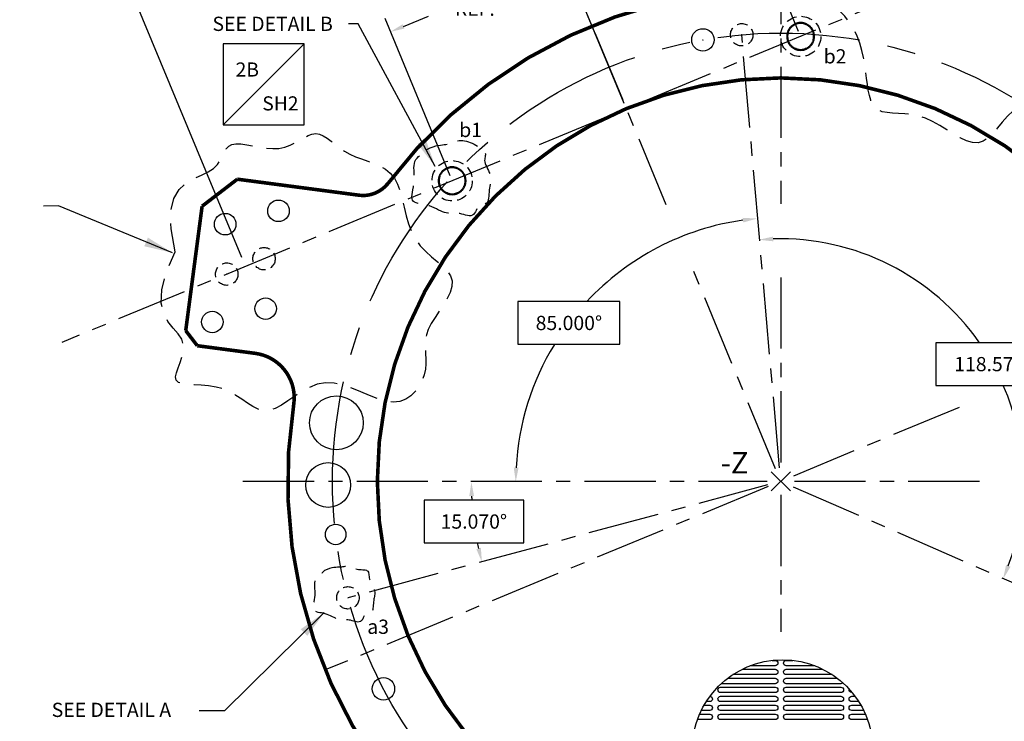
# Model space of a CAD drawing. Extents: x -1864 to -1356, y -185 to 171.
# Drawn here: x -1548 to -1439, y 30 to 109 of the extents above; entities that cross this region are included whole.
import ezdxf
from ezdxf.enums import TextEntityAlignment as Align

# ---------------------------------------------------------------- set-up
doc = ezdxf.new("R2010")
doc.units = 0
doc.header["$LTSCALE"] = 6.35
for name, pattern in [('CENTER', [2, 1.25, -0.25, 0.25, -0.25]), ('DASHED', [0.75, 0.5, -0.25]), ('HIDDEN', [0.375, 0.25, -0.125])]:
    doc.linetypes.add(name, pattern=pattern)
doc.layers.get('0').update_dxf_attribs({"linetype": 'CONTINUOUS'})
doc.layers.get('DEFPOINTS').update_dxf_attribs({"linetype": 'CONTINUOUS'})
for name, color, linetype in [('A', 1, 'CONTINUOUS'), ('B', 6, 'CONTINUOUS'), ('CG', 253, 'CONTINUOUS'), ('DIM', 3, 'CONTINUOUS'), ('E', 5, 'CONTINUOUS'), ('F_K', 4, 'CONTINUOUS'), ('GRID', 7, 'CONTINUOUS'), ('TECOMET', 6, 'CONTINUOUS')]:
    doc.layers.add(name, color=color, linetype=linetype)
doc.styles.get("Standard").update_dxf_attribs({"font": 'txt.shx'})
doc.styles.add('TXT', font='txt.shx')
doc.dimstyles.new('DIM2', dxfattribs={"dimtxt": 3.175, "dimasz": 3.175, "dimexe": 3.175, "dimexo": 0.0625, "dimgap": 2.286, "dimtad": 0, "dimtih": 1, "dimtoh": 1, "dimzin": 0, "dimtxsty": 'STANDARD', "dimcen": 2.286, "dimazin": 3, "dimtfac": 1, "dimtdec": 4, "dimtofl": 0, "dimtmove": 0, "dimatfit": 3, "dimtolj": 1, "dimtzin": 0})

# ---------------------------------------------------------------- blocks, each defined once
blk = doc.blocks.new('*D23')
at = {"color": 0, "linetype": 'BYBLOCK'}
for p, q in [((-1481.15, 99.63), (-1495.1, 133.32)), ((-1495.96, 131.24), (-1513.05, 124.16)), ((-1535.53, 114.85), (-1522.05, 120.44)), ((-1523.65, 82.02), (-1537.6, 115.71))]:
    blk.add_line(p, q, dxfattribs=at)
for points in [[(-1496.07, 131.49), (-1495.86, 131), (-1494.5, 131.85)], [(-1535.63, 115.1), (-1535.43, 114.61), (-1537, 114.25)]]:
    blk.add_solid(points, dxfattribs=at)
at = {"layer": 'DEFPOINTS', "color": 0, "linetype": 'BYBLOCK'}
for p in [(-1494.5, 131.85), (-1480.54, 98.16), (-1523.04, 80.56)]:
    blk.add_point(p, dxfattribs=at)
at = {"color": 0, "linetype": 'BYBLOCK', "insert": (-1517.55, 122.3), "char_height": 1.587, "attachment_point": 5, "style": 'TXT'}
blk.add_mtext('\\A1;46.00\\PREF.', dxfattribs=at)
blk = doc.blocks.new('*D24')
at = {"color": 0, "linetype": 'BYBLOCK'}
for p, q in [((-1438.61, 117.13), (-1452.51, 150.68)), ((-1453.37, 148.61), (-1467.27, 142.85)), ((-1492.93, 132.22), (-1476.26, 139.12)), ((-1481.11, 99.52), (-1495.01, 133.08))]:
    blk.add_line(p, q, dxfattribs=at)
for points in [[(-1453.47, 148.85), (-1453.27, 148.36), (-1451.9, 149.22)], [(-1493.03, 132.46), (-1492.83, 131.97), (-1494.4, 131.61)]]:
    blk.add_solid(points, dxfattribs=at)
at = {"layer": 'DEFPOINTS', "color": 0, "linetype": 'BYBLOCK'}
for p in [(-1494.4, 131.61), (-1438, 115.66), (-1480.5, 98.06)]:
    blk.add_point(p, dxfattribs=at)
at = {"color": 0, "linetype": 'BYBLOCK', "insert": (-1471.76, 140.99), "char_height": 1.587, "attachment_point": 5, "style": 'TXT'}
blk.add_mtext('\\A1;46.00\\PREF.', dxfattribs=at)
blk = doc.blocks.new('*D25')
at = {"color": 0, "linetype": 'BYBLOCK'}
blk.add_line((-1441.86, 4.78), (-1438.21, -4.04), dxfattribs=at)
for start, end in [(285.4462, 291.0908), (271.4092, 277.294)]:
    blk.add_arc((-1463.52, 57.06), 64.55, start, end, dxfattribs=at)
for points in [[(-1440.39, -2.92), (-1440.19, -3.41), (-1438.82, -2.57)], [(-1461.93, -7.73), (-1461.93, -7.2), (-1463.52, -7.49)]]:
    blk.add_solid(points, dxfattribs=at)
at = {"layer": 'DEFPOINTS', "color": 0, "linetype": 'BYBLOCK'}
for p in [(-1484.57, 107.87), (-1463.52, 13.87), (-1442.47, 6.25), (-1455.09, -6.93), (-1463.52, -15.32)]:
    blk.add_point(p, dxfattribs=at)
at = {"color": 0, "linetype": 'BYBLOCK', "insert": (-1450.83, -6.23), "char_height": 1.587, "attachment_point": 5, "style": 'TXT'}
blk.add_mtext('\\A1;22.5°\\PREF.', dxfattribs=at)
blk = doc.blocks.new('*D26')
at = {"color": 0, "linetype": 'BYBLOCK'}
for p, q in [((-1411.1, 78.71), (-1400.38, 83.16)), ((-1406.93, 57.06), (-1395.19, 57.06))]:
    blk.add_line(p, q, dxfattribs=at)
for start, end in [(15.0752, 21.1344), (1.3656, 8.5612)]:
    blk.add_arc((-1463.38, 57.06), 66.61, start, end, dxfattribs=at)
for points in [[(-1401.5, 80.98), (-1401.01, 81.17), (-1401.84, 82.55)], [(-1396.53, 58.65), (-1397.06, 58.64), (-1396.77, 57.06)]]:
    blk.add_solid(points, dxfattribs=at)
at = {"layer": 'DEFPOINTS', "color": 0, "linetype": 'BYBLOCK'}
for p in [(-1412.57, 78.11), (-1397.34, 65.75), (-1523.51, 57.06), (-1408.52, 57.06), (-1514.2, 36.01)]:
    blk.add_point(p, dxfattribs=at)
at = {"color": 0, "linetype": 'BYBLOCK', "insert": (-1398.18, 70.68), "char_height": 1.587, "attachment_point": 5, "style": 'TXT'}
blk.add_mtext('\\A1;22.5°\\P REF.', dxfattribs=at)
blk = doc.blocks.new('*D27')
at = {"color": 0, "linetype": 'BYBLOCK'}
for p, q in [((-1414.96, 10.84), (-1422.53, 18.05)), ((-1408.71, 10.84), (-1414.96, 10.84))]:
    blk.add_line(p, q, dxfattribs=at)
blk.add_solid([(-1422.35, 18.24), (-1422.71, 17.85), (-1423.68, 19.14)], dxfattribs=at)
at = {"layer": 'DEFPOINTS', "color": 0, "linetype": 'BYBLOCK'}
for p in [(-1503.36, 94.98), (-1423.68, 19.14)]:
    blk.add_point(p, dxfattribs=at)
at = {"color": 0, "linetype": 'BYBLOCK', "insert": (-1403.95, 10.84), "char_height": 1.587, "attachment_point": 5, "style": 'TXT'}
blk.add_mtext('\\A1;∅110.0', dxfattribs=at)
blk = doc.blocks.new('*D28')
at = {"color": 0, "linetype": 'BYBLOCK'}
for p, q in [((-1492.19, 54.95), (-1503.3, 54.95)), ((-1503.3, 54.95), (-1503.3, 50.19)), ((-1492.19, 50.19), (-1492.19, 54.95)), ((-1503.3, 50.19), (-1492.19, 50.19))]:
    blk.add_line(p, q, dxfattribs=at)
for start, end in [(182.6409, 183.3944), (191.3891, 192.4292)]:
    blk.add_arc((-1463.59, 56.99), 34.45, start, end, dxfattribs=at)
for points in [[(-1498.26, 55.4), (-1497.73, 55.41), (-1498.03, 56.99)], [(-1496.97, 49.64), (-1497.48, 49.51), (-1496.85, 48.04)]]:
    blk.add_solid(points, dxfattribs=at)
at = {"layer": 'DEFPOINTS', "color": 0, "linetype": 'BYBLOCK'}
for p in [(-1535.64, 56.99), (-1491.58, 56.99), (-1463.59, 56.99), (-1497.5, 50.98), (-1511.87, 43.99)]:
    blk.add_point(p, dxfattribs=at)
at = {"color": 0, "linetype": 'BYBLOCK', "insert": (-1497.75, 52.57), "char_height": 1.5875, "attachment_point": 5, "style": 'TXT'}
blk.add_mtext('\\A1;15.070°', dxfattribs=at)
blk = doc.blocks.new('*D29')
at = {"color": 0, "linetype": 'BYBLOCK'}
for p, q in [((-1481.47, 77.1), (-1492.84, 77.1)), ((-1492.84, 77.1), (-1492.84, 72.34)), ((-1481.47, 72.34), (-1481.47, 77.1)), ((-1492.84, 72.34), (-1481.47, 72.34))]:
    blk.add_line(p, q, dxfattribs=at)
for start, end in [(98.0845, 137.0123), (148.6438, 176.9155)]:
    blk.add_arc((-1463.59, 56.99), 29.49, start, end, dxfattribs=at)
for points in [[(-1467.76, 86.45), (-1467.7, 85.93), (-1466.16, 86.37)], [(-1492.77, 58.57), (-1493.3, 58.58), (-1493.08, 56.99)]]:
    blk.add_solid(points, dxfattribs=at)
at = {"layer": 'DEFPOINTS', "color": 0, "linetype": 'BYBLOCK'}
for p in [(-1467.94, 106.8), (-1479.79, 81.63), (-1535.64, 56.99), (-1491.58, 56.99), (-1463.59, 56.99)]:
    blk.add_point(p, dxfattribs=at)
at = {"color": 0, "linetype": 'BYBLOCK', "insert": (-1487.15, 74.72), "char_height": 1.5875, "attachment_point": 5, "style": 'TXT'}
blk.add_mtext('\\A1;85.000°', dxfattribs=at)
blk = doc.blocks.new('*D30')
at = {"color": 0, "linetype": 'BYBLOCK'}
for p, q in [((-1433.51, 72.51), (-1446.21, 72.51)), ((-1446.21, 72.51), (-1446.21, 67.75)), ((-1433.51, 67.75), (-1433.51, 72.51)), ((-1446.21, 67.75), (-1433.51, 67.75))]:
    blk.add_line(p, q, dxfattribs=at)
for start, end in [(34.9054, 91.6453), (339.7765, 23.3655)]:
    blk.add_arc((-1463.59, 56.99), 27.12, start, end, dxfattribs=at)
for points in [[(-1464.35, 83.83), (-1464.38, 84.36), (-1465.95, 84)], [(-1437.89, 47.52), (-1438.39, 47.72), (-1438.73, 46.14)]]:
    blk.add_solid(points, dxfattribs=at)
at = {"layer": 'DEFPOINTS', "color": 0, "linetype": 'BYBLOCK'}
for p in [(-1467.94, 106.8), (-1448.22, 79.33), (-1463.59, 56.99), (-1463.59, 56.99), (-1417.76, 36.99)]:
    blk.add_point(p, dxfattribs=at)
at = {"color": 0, "linetype": 'BYBLOCK', "insert": (-1439.86, 70.13), "char_height": 1.5875, "attachment_point": 5, "style": 'TXT'}
blk.add_mtext('\\A1;118.578°', dxfattribs=at)
blk = doc.blocks.new('*D32')
at = {"color": 0, "linetype": 'BYBLOCK'}
for p, q in [((-1495.67, -1.05), (-1488.5, 11.92)), ((-1508.97, 1.34), (-1520.08, 1.34)), ((-1520.08, 1.34), (-1520.08, -3.43)), ((-1508.97, -3.43), (-1508.97, 1.34)), ((-1508.97, -1.05), (-1495.67, -1.05)), ((-1520.08, -3.43), (-1508.97, -3.43))]:
    blk.add_line(p, q, dxfattribs=at)
blk.add_solid([(-1488.73, 12.05), (-1488.26, 11.79), (-1487.73, 13.31)], dxfattribs=at)
at = {"layer": 'DEFPOINTS', "color": 0, "linetype": 'BYBLOCK'}
for p in [(-1439.31, 100.81), (-1487.73, 13.31)]:
    blk.add_point(p, dxfattribs=at)
at = {"color": 0, "linetype": 'BYBLOCK', "insert": (-1514.53, -1.05), "char_height": 1.5875, "attachment_point": 5, "style": 'TXT'}
blk.add_mtext('\\A1;∅100.00', dxfattribs=at)
blk = doc.blocks.new('LOC')
blk.add_line((0.861, 0.861), (-0.861, -0.861))
blk.add_lwpolyline([(0.861, 0.861), (-0.861, 0.861), (-0.861, -0.861), (0.861, -0.861)], close=True)
blk.add_attdef('LOC', text='', height=0.3).set_placement((-0.35, 0.166), align=Align.CENTER)
at = {"flags": 4}
blk.add_attdef('SHT', text='', height=0.3, dxfattribs=at).set_placement((0.354, -0.554), align=Align.CENTER)
blk = doc.blocks.new('*D34')
at = {"color": 0, "linetype": 'BYBLOCK'}
for p, q in [((-1480.97, 99.19), (-1488.23, 116.72)), ((-1489.09, 114.64), (-1492.48, 113.24)), ((-1505.59, 107.81), (-1502.8, 108.96)), ((-1500.41, 91.14), (-1507.66, 108.67))]:
    blk.add_line(p, q, dxfattribs=at)
for points in [[(-1489.19, 114.89), (-1488.99, 114.4), (-1487.62, 115.25)], [(-1505.69, 108.05), (-1505.49, 107.56), (-1507.06, 107.2)]]:
    blk.add_solid(points, dxfattribs=at)
at = {"layer": 'DEFPOINTS', "color": 0, "linetype": 'BYBLOCK'}
for p in [(-1507.06, 107.2), (-1480.36, 97.72), (-1499.8, 89.67)]:
    blk.add_point(p, dxfattribs=at)
at = {"color": 0, "linetype": 'BYBLOCK', "insert": (-1497.64, 111.1), "char_height": 1.587, "attachment_point": 5, "style": 'TXT'}
blk.add_mtext('\\A1;21.037\\PREF.', dxfattribs=at)
blk = doc.blocks.new('*D35')
at = {"color": 0, "linetype": 'BYBLOCK'}
for p, q in [((-1461.53, 107.24), (-1468.79, 124.77)), ((-1469.65, 122.69), (-1472.44, 121.54)), ((-1480.97, 99.19), (-1488.23, 116.72)), ((-1486.15, 115.86), (-1482.76, 117.26))]:
    blk.add_line(p, q, dxfattribs=at)
for points in [[(-1469.75, 122.94), (-1469.55, 122.45), (-1468.19, 123.3)], [(-1486.26, 116.1), (-1486.05, 115.61), (-1487.62, 115.25)]]:
    blk.add_solid(points, dxfattribs=at)
at = {"layer": 'DEFPOINTS', "color": 0, "linetype": 'BYBLOCK'}
for p in [(-1468.19, 123.3), (-1460.93, 105.77), (-1480.36, 97.72)]:
    blk.add_point(p, dxfattribs=at)
at = {"color": 0, "linetype": 'BYBLOCK', "insert": (-1477.6, 119.4), "char_height": 1.587, "attachment_point": 5, "style": 'TXT'}
blk.add_mtext('\\A1;21.037\\PREF.', dxfattribs=at)

msp = doc.modelspace()

# ---------------------------------------------------------------- linework, layer by layer
at = {"linetype": 'CENTER'}
for p, q in [((-1412.7219, 126.8064), (-1543.696, 72.5552)), ((-1476.2923, 87.8989), (-1484.5653, 107.8718)), ((-1463.6502, 58.5726), (-1467.8755, 106.8682)), ((-1464.0994, 58.4626), (-1473.3529, 80.8027)), ((-1443.6219, 65.2996), (-1462.1136, 57.6401)), ((-1464.9219, 56.4768), (-1514.3311, 36.0109)), ((-1464.9854, 56.6633), (-1511.7982, 44.0585)), ((-1462.1248, 56.4505), (-1417.692, 37.0585))]:
    msp.add_line(p, q, dxfattribs=at)
at = {"linetype": 'CONTINUOUS'}
for p, q in [((-1464.5925, 58.1332), (-1462.443, 55.9837)), ((-1464.5925, 55.9837), (-1462.443, 58.1332))]:
    msp.add_line(p, q, dxfattribs=at)
at = {"linetype": 'CENTER'}
for points in [[(-1463.5177, 128.6925), (-1463.5177, 88.004)], [(-1463.5177, 79.8012), (-1463.5177, 58.5783)], [(-1523.507, 57.0585), (-1465.0376, 57.0585)], [(-1461.9979, 57.0585), (-1440.7943, 57.0585)], [(-1463.5177, 55.5386), (-1463.5177, 40.2488)]]:
    msp.add_lwpolyline(points, dxfattribs=at)
at = {"linetype": 'DASHED', "flags": 128}
for points in [[(-1438.2515, 125.7003), (-1435.7121, 126.179), (-1433.7714, 126.2063), (-1432.3341, 125.8739), (-1431.3047, 125.2737), (-1430.5878, 124.4973), (-1430.0881, 123.6365), (-1429.7102, 122.7832), (-1429.3587, 122.0289), (-1428.9582, 121.4438), (-1428.5133, 121.0103), (-1428.0486, 120.6892), (-1427.5888, 120.4412), (-1427.1585, 120.2271), (-1426.7821, 120.0075), (-1426.4844, 119.7433), (-1426.29, 119.3952), (-1426.2143, 118.9341), (-1426.2362, 118.3722), (-1426.3254, 117.732), (-1426.4515, 117.0357), (-1426.5844, 116.3058), (-1426.6938, 115.5647), (-1426.7493, 114.8349), (-1426.7207, 114.1386), (-1426.588, 113.4936), (-1426.372, 112.8984), (-1426.1042, 112.3471), (-1425.8156, 111.8334), (-1425.5376, 111.3514), (-1425.3014, 110.8948), (-1425.1382, 110.4575), (-1425.0792, 110.0336), (-1425.1464, 109.6165), (-1425.3248, 109.1986), (-1425.5902, 108.7721), (-1425.9183, 108.3292), (-1426.2848, 107.8617), (-1426.6655, 107.362), (-1427.036, 106.8221), (-1427.3722, 106.2342), (-1427.6578, 105.5949), (-1427.9091, 104.92), (-1428.1502, 104.2298), (-1428.4055, 103.5446), (-1428.6993, 102.8848), (-1429.0558, 102.2707), (-1429.4992, 101.7227), (-1430.0539, 101.261), (-1430.7352, 100.8979), (-1431.5229, 100.6127), (-1432.3878, 100.3766), (-1433.301, 100.1607), (-1434.2333, 99.9362), (-1435.1555, 99.6744), (-1436.0387, 99.3463), (-1436.8536, 98.9231), (-1437.5791, 98.3881), (-1438.2262, 97.7726), (-1438.8136, 97.1199), (-1439.3602, 96.4734), (-1439.8848, 95.8765), (-1440.4064, 95.3724), (-1440.9437, 95.0047), (-1441.5156, 94.8166), (-1442.1366, 94.8369), (-1442.8039, 95.0368), (-1443.5103, 95.3725), (-1444.2485, 95.8005), (-1445.0115, 96.2773), (-1445.7921, 96.7594), (-1446.583, 97.2032), (-1447.3772, 97.5651), (-1448.1666, 97.8136), (-1448.9409, 97.9656), (-1449.6886, 98.0496), (-1450.3986, 98.0945), (-1451.0596, 98.1291), (-1451.6603, 98.1822), (-1452.1894, 98.2824), (-1452.6357, 98.4586), (-1452.9922, 98.7331), (-1453.2686, 99.1027), (-1453.4791, 99.5577), (-1453.6378, 100.0885), (-1453.7586, 100.6854), (-1453.8557, 101.3388), (-1453.9431, 102.0389), (-1454.0349, 102.7762), (-1454.1447, 103.5412), (-1454.2843, 104.3251), (-1454.4648, 105.1195), (-1454.6975, 105.9159), (-1454.9938, 106.7057), (-1455.3648, 107.4804), (-1455.8218, 108.2315), (-1456.3761, 108.9504), (-1457.029, 109.6309), (-1457.7421, 110.2747), (-1458.4671, 110.8858), (-1459.1556, 111.4681), (-1459.7593, 112.0256), (-1460.2298, 112.5623), (-1460.5189, 113.0821), (-1460.5781, 113.589), (-1460.3772, 114.0886), (-1459.9579, 114.5926), (-1459.3799, 115.1145), (-1458.7028, 115.6678), (-1457.9865, 116.2659), (-1457.2907, 116.9222), (-1456.6751, 117.6502), (-1456.1994, 118.4633), (-1455.9049, 119.3658), (-1455.7594, 120.3248), (-1455.712, 121.2985), (-1455.7121, 122.2448), (-1455.7089, 123.1219), (-1455.6517, 123.8876), (-1455.4897, 124.5001), (-1455.1723, 124.9174), (-1454.6635, 125.1145), (-1453.9871, 125.1346), (-1453.1817, 125.0379), (-1452.2858, 124.8846), (-1451.3381, 124.7347), (-1450.3771, 124.6486), (-1449.4414, 124.6863), (-1448.5696, 124.9081), (-1447.7802, 125.3451), (-1447.0114, 125.9128), (-1446.1816, 126.4974), (-1445.2087, 126.9855), (-1444.0111, 127.2635), (-1442.5069, 127.2177), (-1440.6143, 126.7345), (-1438.2515, 125.7003)], [(-1531.0549, 82.6707), (-1531.5336, 85.2101), (-1531.5609, 87.1508), (-1531.2285, 88.5881), (-1530.6282, 89.6176), (-1529.8519, 90.3344), (-1528.9911, 90.8341), (-1528.1377, 91.212), (-1527.3835, 91.5636), (-1526.7984, 91.9641), (-1526.3649, 92.4089), (-1526.0438, 92.8736), (-1525.7958, 93.3334), (-1525.5816, 93.7638), (-1525.3621, 94.1401), (-1525.0979, 94.4378), (-1524.7497, 94.6322), (-1524.2887, 94.7079), (-1523.7268, 94.686), (-1523.0865, 94.5969), (-1522.3902, 94.4707), (-1521.6604, 94.3378), (-1520.9193, 94.2284), (-1520.1894, 94.1729), (-1519.4932, 94.2015), (-1518.8481, 94.3343), (-1518.253, 94.5502), (-1517.7017, 94.818), (-1517.188, 95.1066), (-1516.7059, 95.3846), (-1516.2493, 95.6208), (-1515.8121, 95.7841), (-1515.3881, 95.8431), (-1514.971, 95.7758), (-1514.5532, 95.5974), (-1514.1267, 95.332), (-1513.6837, 95.0039), (-1513.2163, 94.6374), (-1512.7166, 94.2567), (-1512.1767, 93.8862), (-1511.5887, 93.55), (-1510.9494, 93.2644), (-1510.2745, 93.0132), (-1509.5843, 92.772), (-1508.8991, 92.5167), (-1508.2393, 92.2229), (-1507.6253, 91.8665), (-1507.0772, 91.423), (-1506.6156, 90.8684), (-1506.2525, 90.1871), (-1505.9673, 89.3994), (-1505.7311, 88.5344), (-1505.5152, 87.6212), (-1505.2908, 86.6889), (-1505.0289, 85.7667), (-1504.7008, 84.8836), (-1504.2777, 84.0687), (-1503.7427, 83.3431), (-1503.1272, 82.6961), (-1502.4745, 82.1087), (-1501.828, 81.562), (-1501.231, 81.0374), (-1500.727, 80.5158), (-1500.3593, 79.9785), (-1500.1711, 79.4066), (-1500.1913, 78.7865), (-1500.39, 78.1256), (-1500.7227, 77.4364), (-1501.1448, 76.7316), (-1501.6119, 76.0238), (-1502.0793, 75.3257), (-1502.5027, 74.6497), (-1502.8375, 74.0085), (-1503.0513, 73.4107), (-1503.1598, 72.8487), (-1503.191, 72.3108), (-1503.1727, 71.7855), (-1503.1328, 71.2609), (-1503.0992, 70.7256), (-1503.0998, 70.1678), (-1503.1624, 69.5759), (-1503.3102, 68.9455), (-1503.5466, 68.3007), (-1503.8706, 67.673), (-1504.2809, 67.0937), (-1504.7763, 66.5942), (-1505.3557, 66.2059), (-1506.0178, 65.9602), (-1506.7614, 65.8884), (-1507.583, 66.0077), (-1508.4697, 66.2782), (-1509.4061, 66.6458), (-1510.3771, 67.0563), (-1511.3674, 67.4556), (-1512.3617, 67.7894), (-1513.3448, 68.0038), (-1514.3013, 68.0445), (-1515.2189, 67.8757), (-1516.0958, 67.5344), (-1516.9334, 67.0759), (-1517.7329, 66.5558), (-1518.4954, 66.0292), (-1519.2221, 65.5515), (-1519.9143, 65.1781), (-1520.5732, 64.9644), (-1521.2017, 64.9494), (-1521.8102, 65.1077), (-1522.4107, 65.3975), (-1523.0151, 65.7772), (-1523.6356, 66.205), (-1524.2843, 66.6392), (-1524.9731, 67.0381), (-1525.7141, 67.36), (-1526.5115, 67.5753), (-1527.3381, 67.7025), (-1528.159, 67.7724), (-1528.939, 67.8155), (-1529.6432, 67.8626), (-1530.2365, 67.9444), (-1530.6839, 68.0914), (-1530.9504, 68.3344), (-1531.0164, 68.6953), (-1530.9249, 69.1609), (-1530.7343, 69.7092), (-1530.5029, 70.3184), (-1530.2892, 70.9665), (-1530.1515, 71.6316), (-1530.1483, 72.2917), (-1530.338, 72.9249), (-1530.7502, 73.5254), (-1531.2991, 74.1522), (-1531.8704, 74.8804), (-1532.3495, 75.785), (-1532.622, 76.9413), (-1532.5734, 78.4243), (-1532.0892, 80.309), (-1531.0549, 82.6707)]]:
    msp.add_lwpolyline(points, dxfattribs=at)
at = {"color": 7, "linetype": 'CONTINUOUS', "const_width": 0.4}
for points in [[(-1471.649, 111.4541, 0.19712846), (-1507.5052, 90.0751, 0.19437213)], [(-1517.8507, 65.5984, 1.78316547), (-1431.1372, 101.5163, 1.78316547)], [(-1517.8507, 65.5984, 0.42155576), (-1522.1374, 71.332, 0.42155576)]]:
    msp.add_lwpolyline(points, format="xyb", dxfattribs=at)
at = {"linetype": 'CONTINUOUS', "ltscale": 2, "const_width": 0.4}
msp.add_lwpolyline([(-1418.5177, 57.0585, 1), (-1508.5177, 57.0585, 1)], format="xyb", close=True, dxfattribs=at)
at = {"linetype": 'DASHED', "ltscale": 0.75, "flags": 128}
for points in [[(-1503.0066, 94.0899), (-1502.6312, 94.2617), (-1502.2968, 94.3859), (-1501.9983, 94.4717), (-1501.7307, 94.5282), (-1501.4888, 94.5646), (-1501.2676, 94.5901), (-1501.0619, 94.6138), (-1500.8667, 94.6449), (-1500.6774, 94.6902), (-1500.492, 94.7474), (-1500.3091, 94.8116), (-1500.1273, 94.8782), (-1499.9453, 94.9425), (-1499.7615, 94.9996), (-1499.5746, 95.045), (-1499.3832, 95.0737), (-1499.1863, 95.0823), (-1498.9846, 95.071), (-1498.7789, 95.0414), (-1498.5705, 94.9949), (-1498.3603, 94.9331), (-1498.1493, 94.8573), (-1497.9387, 94.7692), (-1497.7293, 94.6701), (-1497.5229, 94.5616), (-1497.3232, 94.4456), (-1497.1344, 94.324), (-1496.9608, 94.1987), (-1496.8068, 94.0716), (-1496.6765, 93.9446), (-1496.5744, 93.8198), (-1496.5047, 93.6989), (-1496.4696, 93.5831), (-1496.4625, 93.4702), (-1496.475, 93.3574), (-1496.4984, 93.2416), (-1496.5242, 93.1199), (-1496.5438, 92.9893), (-1496.5486, 92.847), (-1496.53, 92.6898), (-1496.4821, 92.516), (-1496.4098, 92.3285), (-1496.3207, 92.1313), (-1496.2222, 91.9282), (-1496.122, 91.7234), (-1496.0275, 91.5209), (-1495.9464, 91.3245), (-1495.8861, 91.1383), (-1495.8522, 90.9649), (-1495.8419, 90.8013), (-1495.8506, 90.643), (-1495.8735, 90.4856), (-1495.9058, 90.3246), (-1495.9429, 90.1556), (-1495.98, 89.9743), (-1496.0123, 89.776), (-1496.0367, 89.5587), (-1496.0553, 89.3286), (-1496.0723, 89.0945), (-1496.0913, 88.8647), (-1496.1162, 88.648), (-1496.1508, 88.4528), (-1496.1991, 88.2878), (-1496.2648, 88.1615), (-1496.3505, 88.0792), (-1496.4528, 88.0328), (-1496.5673, 88.0109), (-1496.6894, 88.0022), (-1496.8144, 87.9953), (-1496.9377, 87.9788), (-1497.0549, 87.9413), (-1497.1612, 87.8714), (-1497.2538, 87.7616), (-1497.3364, 87.6195), (-1497.4142, 87.4568), (-1497.4926, 87.2849), (-1497.577, 87.1153), (-1497.6725, 86.9597), (-1497.7847, 86.8294), (-1497.9187, 86.7362), (-1498.0783, 86.688), (-1498.26, 86.6794), (-1498.4589, 86.7016), (-1498.6699, 86.7456), (-1498.888, 86.8027), (-1499.1082, 86.8639), (-1499.3255, 86.9203), (-1499.5347, 86.9632), (-1499.7323, 86.9861), (-1499.9202, 86.993), (-1500.1015, 86.99), (-1500.2796, 86.9837), (-1500.4577, 86.9803), (-1500.639, 86.9863), (-1500.8269, 87.0079), (-1501.0245, 87.0515), (-1501.2343, 87.1214), (-1501.4559, 87.2131), (-1501.6878, 87.3202), (-1501.9288, 87.4362), (-1502.1774, 87.5546), (-1502.4324, 87.6688), (-1502.6924, 87.7723), (-1502.9561, 87.8588), (-1503.2213, 87.924), (-1503.4824, 87.9739), (-1503.7328, 88.0166), (-1503.9661, 88.0606), (-1504.1757, 88.114), (-1504.3551, 88.1851), (-1504.4978, 88.2823), (-1504.5974, 88.4138), (-1504.6498, 88.5855), (-1504.6619, 88.7943), (-1504.6429, 89.0348), (-1504.6021, 89.3014), (-1504.5489, 89.5888), (-1504.4926, 89.8913), (-1504.4425, 90.2036), (-1504.408, 90.5202), (-1504.3954, 90.836), (-1504.3996, 91.1475), (-1504.4125, 91.4514), (-1504.4261, 91.7445), (-1504.4323, 92.0238), (-1504.4231, 92.286), (-1504.3903, 92.528), (-1504.3259, 92.7465), (-1504.2244, 92.9401), (-1504.0905, 93.1134), (-1503.9312, 93.273), (-1503.7539, 93.4253), (-1503.5655, 93.5767), (-1503.3734, 93.7337), (-1503.1847, 93.9026), (-1503.0066, 94.0899)], [(-1514.3774, 47.1366), (-1514.0823, 47.2704), (-1513.8149, 47.3664), (-1513.5725, 47.4313), (-1513.3524, 47.4713), (-1513.152, 47.4932), (-1512.9684, 47.5034), (-1512.799, 47.5083), (-1512.6411, 47.5145), (-1512.4922, 47.527), (-1512.3517, 47.5443), (-1512.2188, 47.5638), (-1512.093, 47.5825), (-1511.9739, 47.5976), (-1511.8609, 47.6062), (-1511.7534, 47.6055), (-1511.6509, 47.5926), (-1511.5525, 47.5657), (-1511.4562, 47.5273), (-1511.3595, 47.481), (-1511.2599, 47.43), (-1511.1549, 47.3781), (-1511.0423, 47.3287), (-1510.9194, 47.2853), (-1510.7839, 47.2514), (-1510.6346, 47.2292), (-1510.4758, 47.2158), (-1510.3132, 47.2071), (-1510.1522, 47.1989), (-1509.9986, 47.1869), (-1509.8578, 47.1672), (-1509.7355, 47.1354), (-1509.6374, 47.0874), (-1509.5669, 47.0201), (-1509.5199, 46.9342), (-1509.4902, 46.8316), (-1509.4715, 46.7142), (-1509.4577, 46.5837), (-1509.4425, 46.4421), (-1509.4197, 46.2911), (-1509.3832, 46.1326), (-1509.3286, 45.9685), (-1509.2593, 45.8008), (-1509.1805, 45.6317), (-1509.0975, 45.4631), (-1509.0156, 45.2973), (-1508.9401, 45.1362), (-1508.8761, 44.982), (-1508.8291, 44.8367), (-1508.8026, 44.7016), (-1508.7946, 44.5741), (-1508.8014, 44.4508), (-1508.8192, 44.3281), (-1508.8444, 44.2027), (-1508.8733, 44.071), (-1508.9022, 43.9297), (-1508.9274, 43.7752), (-1508.9464, 43.6059), (-1508.9609, 43.4266), (-1508.9741, 43.2442), (-1508.9889, 43.0651), (-1509.0083, 42.8962), (-1509.0353, 42.7442), (-1509.073, 42.6156), (-1509.1242, 42.5172), (-1509.1909, 42.4531), (-1509.2707, 42.4169), (-1509.3599, 42.3999), (-1509.455, 42.3931), (-1509.5524, 42.3877), (-1509.6485, 42.3748), (-1509.7398, 42.3456), (-1509.8226, 42.2911), (-1509.8948, 42.2056), (-1509.9591, 42.0949), (-1510.0198, 41.9681), (-1510.0809, 41.8341), (-1510.1466, 41.702), (-1510.2211, 41.5807), (-1510.3084, 41.4792), (-1510.4129, 41.4066), (-1510.5372, 41.369), (-1510.6788, 41.3623), (-1510.8338, 41.3796), (-1510.9982, 41.4139), (-1511.1682, 41.4584), (-1511.3398, 41.5061), (-1511.509, 41.5501), (-1511.6721, 41.5835), (-1511.8261, 41.6013), (-1511.9724, 41.6067), (-1512.1137, 41.6044), (-1512.2525, 41.5994), (-1512.3913, 41.5968), (-1512.5326, 41.6014), (-1512.6789, 41.6183), (-1512.8329, 41.6523), (-1512.9964, 41.7067), (-1513.1691, 41.7782), (-1513.3498, 41.8617), (-1513.5375, 41.952), (-1513.7313, 42.0443), (-1513.93, 42.1333), (-1514.1326, 42.214), (-1514.3381, 42.2813), (-1514.5447, 42.3321), (-1514.7482, 42.371), (-1514.9433, 42.4043), (-1515.1251, 42.4386), (-1515.2884, 42.4802), (-1515.4282, 42.5356), (-1515.5394, 42.6113), (-1515.6169, 42.7138), (-1515.6578, 42.8476), (-1515.6672, 43.0103), (-1515.6524, 43.1977), (-1515.6206, 43.4054), (-1515.5792, 43.6293), (-1515.5353, 43.8651), (-1515.4963, 44.1084), (-1515.4694, 44.3551), (-1515.4596, 44.6012), (-1515.4628, 44.8439), (-1515.4729, 45.0807), (-1515.4835, 45.3091), (-1515.4883, 45.5267), (-1515.4811, 45.7311), (-1515.4556, 45.9196), (-1515.4054, 46.0899), (-1515.3263, 46.2407), (-1515.222, 46.3758), (-1515.0979, 46.5001), (-1514.9597, 46.6188), (-1514.8129, 46.7367), (-1514.6632, 46.859), (-1514.5162, 46.9907), (-1514.3774, 47.1366)]]:
    msp.add_lwpolyline(points, dxfattribs=at)
at = {"color": 7, "linetype": 'CONTINUOUS', "ltscale": 2, "const_width": 0.4}
for points in [[(-1524.1375, 90.7592), (-1528.0644, 87.746)], [(-1510.5607, 88.9718), (-1524.1375, 90.7592)], [(-1529.8918, 73.8658), (-1528.0644, 87.746)], [(-1528.6004, 72.1828), (-1529.8918, 73.8658)], [(-1522.1374, 71.332), (-1528.6004, 72.1828)]]:
    msp.add_lwpolyline(points, dxfattribs=at)
msp.add_lwpolyline([(-1510.5607, 88.9718, 0.26926998), (-1507.3166, 90.3249, 0.26926998)], format="xyb", dxfattribs=at)
at = {"linetype": 'CENTER', "ltscale": 2}
msp.add_circle((-1463.5177, 57.0585), 50, dxfattribs=at)
at = {"color": 7, "linetype": 'CONTINUOUS', "ltscale": 2}
msp.add_circle((-1463.5177, 57.0585), 45, dxfattribs=at)
msp.add_circle((-1463.5177, 57.0585), 45, dxfattribs=at)
at = {"layer": 'A', "linetype": 'HIDDEN', "ltscale": 0.75}
for centre in [(-1467.8755, 106.8682), (-1511.7982, 44.0585)]:
    msp.add_circle(centre, 1.25, dxfattribs=at)
at = {"layer": 'A', "linetype": 'CONTINUOUS'}
for centre in [(-1467.8755, 106.8682), (-1511.7982, 44.0585)]:
    msp.add_circle(centre, 0.015, dxfattribs=at)
at = {"layer": 'B', "linetype": 'CONTINUOUS', "ltscale": 2}
for p, q in [((-1461.8824, 108.0668), (-1461.8824, 108.0668)), ((-1461.8711, 108.0714), (-1461.8711, 108.0714)), ((-1460.7346, 108.0714), (-1460.7346, 108.0714)), ((-1460.7233, 108.0668), (-1460.7233, 108.0668)), ((-1462.6908, 107.2518), (-1462.6908, 107.2518)), ((-1462.6861, 107.2631), (-1462.6861, 107.2631)), ((-1459.9196, 107.2631), (-1459.9196, 107.2631)), ((-1459.9149, 107.2518), (-1459.9149, 107.2518)), ((-1462.6908, 106.1153), (-1462.6908, 106.1153)), ((-1462.6861, 106.104), (-1462.6861, 106.104)), ((-1459.9196, 106.104), (-1459.9196, 106.104)), ((-1459.9149, 106.1153), (-1459.9149, 106.1153)), ((-1461.8824, 105.3003), (-1461.8824, 105.3003)), ((-1461.8711, 105.2956), (-1461.8711, 105.2956)), ((-1460.7346, 105.2956), (-1460.7346, 105.2956)), ((-1460.7233, 105.3003), (-1460.7233, 105.3003)), ((-1501.5574, 91.1621), (-1501.5574, 91.1621)), ((-1500.7537, 91.9658), (-1500.7537, 91.9658)), ((-1500.7424, 91.9704), (-1500.7424, 91.9704)), ((-1499.6059, 91.9704), (-1499.6059, 91.9704)), ((-1499.5946, 91.9658), (-1499.5946, 91.9658)), ((-1498.7909, 91.1621), (-1498.7909, 91.1621)), ((-1501.5621, 91.1508), (-1501.5621, 91.1508)), ((-1498.7863, 91.1508), (-1498.7863, 91.1508)), ((-1501.5621, 90.0142), (-1501.5621, 90.0142)), ((-1501.5574, 90.003), (-1501.5574, 90.003)), ((-1500.7537, 89.1993), (-1500.7537, 89.1993)), ((-1500.7424, 89.1946), (-1500.7424, 89.1946)), ((-1499.6059, 89.1946), (-1499.6059, 89.1946)), ((-1499.5946, 89.1993), (-1499.5946, 89.1993)), ((-1498.7909, 90.003), (-1498.7909, 90.003)), ((-1498.7863, 90.0142), (-1498.7863, 90.0142))]:
    msp.add_line(p, q, dxfattribs=at)
at = {"layer": 'B', "linetype": 'HIDDEN', "ltscale": 0.75}
for centre in [(-1461.3028, 106.6835), (-1500.1742, 90.5825)]:
    msp.add_circle(centre, 2.25, dxfattribs=at)
at = {"layer": 'B', "linetype": 'CENTER', "ltscale": 0.1}
for centre in [(-1461.3028, 106.6835), (-1500.1742, 90.5825)]:
    msp.add_circle(centre, 1.5008, dxfattribs=at)
at = {"layer": 'B', "linetype": 'CONTINUOUS', "ltscale": 2}
for centre in [(-1461.3028, 106.6835), (-1500.1742, 90.5825)]:
    msp.add_circle(centre, 0.015, dxfattribs=at)
at = {"layer": 'B', "linetype": 'CENTER', "ltscale": 2}
for centre, radius, start, end in [((-1461.3028, 106.6835), 1.5508, 114.64225, 155.35775), ((-1461.3028, 106.6835), 1.4508, 114.64225, 155.35775), ((-1461.3028, 106.6835), 1.5508, 69.64225, 110.35775), ((-1461.3028, 106.6835), 1.4508, 69.64225, 110.35775), ((-1461.3028, 106.6835), 1.4508, 24.64225, 65.35775), ((-1461.3028, 106.6835), 1.5508, 24.64225, 65.35775), ((-1461.3028, 106.6835), 1.5508, 159.64225, 200.35775), ((-1461.3028, 106.6835), 1.4508, 159.64225, 200.35775), ((-1461.3028, 106.6835), 1.4508, 339.64225, 20.35775), ((-1461.3028, 106.6835), 1.5508, 339.64225, 20.35775), ((-1461.3028, 106.6835), 1.5508, 204.64225, 245.35775), ((-1461.3028, 106.6835), 1.4508, 204.64225, 245.35775), ((-1461.3028, 106.6835), 1.4508, 294.64225, 335.35775), ((-1461.3028, 106.6835), 1.5508, 294.64225, 335.35775), ((-1461.3028, 106.6835), 1.5508, 249.64225, 290.35775), ((-1461.3028, 106.6835), 1.4508, 249.64225, 290.35775), ((-1500.1742, 90.5825), 1.5508, 114.64225, 155.35775), ((-1500.1742, 90.5825), 1.4508, 114.64225, 155.35775), ((-1500.1742, 90.5825), 1.5508, 69.64225, 110.35775), ((-1500.1742, 90.5825), 1.4508, 69.64225, 110.35775), ((-1500.1742, 90.5825), 1.4508, 24.64225, 65.35775), ((-1500.1742, 90.5825), 1.5508, 24.64225, 65.35775), ((-1500.1742, 90.5825), 1.5508, 159.64225, 200.35775), ((-1500.1742, 90.5825), 1.4508, 159.64225, 200.35775), ((-1500.1742, 90.5825), 1.4508, 339.64225, 20.35775), ((-1500.1742, 90.5825), 1.5508, 339.64225, 20.35775), ((-1500.1742, 90.5825), 1.5508, 204.64225, 245.35775), ((-1500.1742, 90.5825), 1.4508, 204.64225, 245.35775), ((-1500.1742, 90.5825), 1.5508, 249.64225, 290.35775), ((-1500.1742, 90.5825), 1.4508, 249.64225, 290.35775), ((-1500.1742, 90.5825), 1.4508, 294.64225, 335.35775), ((-1500.1742, 90.5825), 1.5508, 294.64225, 335.35775)]:
    msp.add_arc(centre, radius, start, end, dxfattribs=at)
at = {"layer": 'B', "linetype": 'CONTINUOUS', "ltscale": 2}
for centre, start, end in [((-1461.9286, 108.0476), 22.5, 114.64225), ((-1461.9286, 108.0476), 294.64225, 22.5), ((-1461.8249, 108.0906), 110.35775, 202.5), ((-1461.8249, 108.0906), 202.5, 290.35775), ((-1460.7808, 108.0906), 249.64225, 337.5), ((-1460.7808, 108.0906), 337.5, 69.64225), ((-1460.6771, 108.0476), 157.5, 245.35775), ((-1460.6771, 108.0476), 65.35775, 157.5), ((-1462.7099, 107.2056), 67.5, 159.64225), ((-1462.667, 107.3093), 155.35775, 247.5), ((-1462.7099, 107.2056), 339.64225, 67.5), ((-1462.667, 107.3093), 247.5, 335.35775), ((-1459.9387, 107.3093), 204.64225, 292.5), ((-1459.8958, 107.2056), 112.5, 200.35775), ((-1459.9387, 107.3093), 292.5, 24.64225), ((-1459.8958, 107.2056), 20.35775, 112.5), ((-1462.7099, 106.1615), 200.35775, 292.5), ((-1462.667, 106.0578), 112.5, 204.64225), ((-1462.7099, 106.1615), 292.5, 20.35775), ((-1462.667, 106.0578), 24.64225, 112.5), ((-1459.9387, 106.0578), 67.5, 155.35775), ((-1459.8958, 106.1615), 159.64225, 247.5), ((-1459.9387, 106.0578), 335.35775, 67.5), ((-1459.8958, 106.1615), 247.5, 339.64225), ((-1461.9286, 105.3194), 245.35775, 337.5), ((-1461.9286, 105.3194), 337.5, 65.35775), ((-1461.8249, 105.2765), 157.5, 249.64225), ((-1461.8249, 105.2765), 69.64225, 157.5), ((-1460.7808, 105.2765), 22.5, 110.35775), ((-1460.7808, 105.2765), 290.35775, 22.5), ((-1460.6771, 105.3194), 114.64225, 202.5), ((-1460.6771, 105.3194), 202.5, 294.64225), ((-1501.5383, 91.2083), 155.35775, 247.5), ((-1501.5383, 91.2083), 247.5, 335.35775), ((-1500.7999, 91.9466), 22.5, 114.64225), ((-1500.7999, 91.9466), 294.64225, 22.5), ((-1500.6962, 91.9896), 110.35775, 202.5), ((-1500.6962, 91.9896), 202.5, 290.35775), ((-1499.6521, 91.9896), 249.64225, 337.5), ((-1499.6521, 91.9896), 337.5, 69.64225), ((-1499.5484, 91.9466), 157.5, 245.35775), ((-1499.5484, 91.9466), 65.35775, 157.5), ((-1498.8101, 91.2083), 204.64225, 292.5), ((-1498.8101, 91.2083), 292.5, 24.64225), ((-1501.5812, 91.1046), 67.5, 159.64225), ((-1501.5812, 91.1046), 339.64225, 67.5), ((-1501.5812, 90.0604), 292.5, 20.35775), ((-1498.7671, 91.1046), 112.5, 200.35775), ((-1498.7671, 90.0604), 159.64225, 247.5), ((-1498.7671, 91.1046), 20.35775, 112.5), ((-1501.5812, 90.0604), 200.35775, 292.5), ((-1501.5383, 89.9568), 112.5, 204.64225), ((-1501.5383, 89.9568), 24.64225, 112.5), ((-1500.7999, 89.2184), 245.35775, 337.5), ((-1500.7999, 89.2184), 337.5, 65.35775), ((-1500.6962, 89.1755), 157.5, 249.64225), ((-1500.6962, 89.1755), 69.64225, 157.5), ((-1499.6521, 89.1755), 22.5, 110.35775), ((-1499.6521, 89.1755), 290.35775, 22.5), ((-1499.5484, 89.2184), 114.64225, 202.5), ((-1499.5484, 89.2184), 202.5, 294.64225), ((-1498.8101, 89.9568), 67.5, 155.35775), ((-1498.8101, 89.9568), 335.35775, 67.5), ((-1498.7671, 90.0604), 247.5, 339.64225)]:
    msp.add_arc(centre, 0.05, start, end, dxfattribs=at)
at = {"layer": 'CG'}
for centre, radius in [((-1513.0897, 63.5845), 3), ((-1514.0037, 56.6445), 2.5)]:
    msp.add_circle(centre, radius, dxfattribs=at)
at = {"layer": 'DEFPOINTS', "color": 0, "linetype": 'BYBLOCK'}
for p in [(-1473.2693, 101.6709), (-1463.5854, 57.0585), (-1463.5854, 57.0585)]:
    msp.add_point(p, dxfattribs=at)
at = {"layer": 'E', "linetype": 'CONTINUOUS'}
for centre, radius in [((-1472.2002, 106.2988), 1.25), ((-1472.2002, 106.2988), 0.015), ((-1507.8367, 33.9104), 1.25), ((-1507.8367, 33.9104), 0.015)]:
    msp.add_circle(centre, radius, dxfattribs=at)
at = {"layer": 'F_K', "linetype": 'CONTINUOUS', "ltscale": 2}
for centre, radius in [((-1519.5466, 87.2259), 1.2), ((-1525.4915, 85.7392), 1.2), ((-1521.1582, 81.8906), 0.015), ((-1525.3157, 80.1686), 0.015), ((-1520.9824, 76.32), 1.2), ((-1526.9273, 74.8333), 1.2)]:
    msp.add_circle(centre, radius, dxfattribs=at)
at = {"layer": 'F_K', "linetype": 'HIDDEN', "ltscale": 0.75}
for centre in [(-1521.1582, 81.8906), (-1525.3157, 80.1686)]:
    msp.add_circle(centre, 1.25, dxfattribs=at)
at = {"layer": 'GRID', "linetype": 'CONTINUOUS'}
for points in [[(-1464.4891, 37.0805), (-1464.1295, 37.0805, -1), (-1464.1295, 36.4805), (-1466.9325, 36.4805)], [(-1459.7142, 36.4805), (-1462.9145, 36.4805, -1), (-1462.9145, 37.0805), (-1462.1575, 37.0805)], [(-1467.8203, 36.0905), (-1464.1295, 36.0905, -1), (-1464.1295, 35.4905), (-1468.8643, 35.4905)], [(-1457.7824, 35.4905), (-1462.9145, 35.4905, -1), (-1462.9145, 36.0905), (-1458.8263, 36.0905)], [(-1469.4428, 35.0805), (-1464.1295, 35.0805, -1), (-1464.1295, 34.4805), (-1470.1582, 34.4805)], [(-1456.5944, 34.5767, -0.20892545), (-1456.8145, 34.4805), (-1462.9145, 34.4805, -1), (-1462.9145, 35.0805), (-1457.2038, 35.0805)], [(-1471.4197, 33.0795, -0.95936717), (-1471.4445, 32.4805), (-1471.8324, 32.4805)], [(-1455.5495, 33.4905), (-1455.5995, 33.4905, -0.50320156), (-1455.8866, 33.8775, -0.50320156)], [(-1454.8142, 32.4805), (-1455.5995, 32.4805, -1), (-1455.5995, 33.0805), (-1455.2277, 33.0805)], [(-1472.0687, 32.0905), (-1471.4445, 32.0905, -1), (-1471.4445, 31.4905), (-1472.3876, 31.4905)], [(-1454.259, 31.4905), (-1455.5995, 31.4905, -1), (-1455.5995, 32.0905), (-1454.5779, 32.0905)], [(-1472.5769, 31.0805), (-1471.4445, 31.0805, -1), (-1471.4445, 30.4805), (-1472.8151, 30.4805)], [(-1453.8315, 30.4805), (-1455.5995, 30.4805, -1), (-1455.5995, 31.0805), (-1454.0698, 31.0805)]]:
    msp.add_lwpolyline(points, format="xyb", dxfattribs=at)
for points in [[(-1470.2295, 33.4905, -1), (-1470.2295, 34.0905), (-1464.1295, 34.0905, -1), (-1464.1295, 33.4905)], [(-1462.9145, 33.4905, -1), (-1462.9145, 34.0905), (-1456.8145, 34.0905, -1), (-1456.8145, 33.4905)], [(-1470.2295, 32.4805, -1), (-1470.2295, 33.0805), (-1464.1295, 33.0805, -1), (-1464.1295, 32.4805)], [(-1462.9145, 32.4805, -1), (-1462.9145, 33.0805), (-1456.8145, 33.0805, -1), (-1456.8145, 32.4805)], [(-1470.2295, 31.4905, -1), (-1470.2295, 32.0905), (-1464.1295, 32.0905, -1), (-1464.1295, 31.4905)], [(-1462.9145, 31.4905, -1), (-1462.9145, 32.0905), (-1456.8145, 32.0905, -1), (-1456.8145, 31.4905)], [(-1470.2295, 30.4805, -1), (-1470.2295, 31.0805), (-1464.1295, 31.0805, -1), (-1464.1295, 30.4805)], [(-1462.9145, 30.4805, -1), (-1462.9145, 31.0805), (-1456.8145, 31.0805, -1), (-1456.8145, 30.4805)]]:
    msp.add_lwpolyline(points, format="xyb", close=True, dxfattribs=at)
msp.add_circle((-1463.3233, 27.0581), 10.09, dxfattribs=at)
at = {"layer": 'TECOMET', "linetype": 'CONTINUOUS'}
msp.add_circle((-1513.1648, 51.1276), 1.143, dxfattribs=at)

# ---------------------------------------------------------------- block references
at = {"linetype": 'CONTINUOUS', "xscale": 5.25, "yscale": 5.25, "zscale": 5.25}
msp.add_blockref('LOC', (-1521.1884, 101.3358), dxfattribs=at).add_auto_attribs({'SHT': 'SH2', 'LOC': '2B'})

# ---------------------------------------------------------------- texts
at = {"linetype": 'CONTINUOUS'}
msp.add_text('-Z', height=2.38125, rotation=360, dxfattribs=at).set_placement((-1470.2066, 57.9304))
at = {"layer": 'A', "linetype": 'CONTINUOUS'}
msp.add_text('a3', height=1.5875, dxfattribs=at).set_placement((-1509.6438, 40.0415))
at = {"layer": 'B', "linetype": 'CONTINUOUS'}
for s, p in [('b2', (-1458.7303, 103.6693)), ('b1', (-1499.3823, 95.4619))]:
    msp.add_text(s, height=1.5875, dxfattribs=at).set_placement(p)
at = {"layer": 'DIM', "linetype": 'CONTINUOUS', "char_height": 1.5875, "attachment_point": 6, "style": 'TXT'}
for s, insert in [('\\A1;SEE DETAIL B', (-1513.4825, 108.0909)), ('\\A1;SEE DETAIL A', (-1531.5219, 31.5642))]:
    msp.add_mtext(s, dxfattribs=dict(at, insert=insert))

# ---------------------------------------------------------------- dimensions: what is measured, and where the dimension line sits
at = {"layer": 'DIM', "linetype": 'CONTINUOUS'}
for base, p1, p2, angle, override, picture, middle in [((-1494.3987, 131.6116), (-1438.0009, 115.6592), (-1480.4994, 98.0557), 202.5, {"dimtxt": 1.5875, "dimasz": 1.5875, "dimexe": 1.5875, "dimexo": 1.5875, "dimgap": 1.5875, "dimtxsty": 'TXT', "dimcen": 0}, '*D24', (-1471.7638, 140.9873)), ((-1494.4971, 131.8492), (-1523.0415, 80.5578), (-1480.5431, 98.1612), 22.5, {"dimtxt": 1.5875, "dimasz": 1.5875, "dimexe": 1.5875, "dimexo": 1.5875, "dimgap": 1.5875, "dimtxsty": 'TXT', "dimcen": 0}, '*D23', (-1517.5478, 122.3013)), ((-1468.1858, 123.3004), (-1480.3621, 97.7243), (-1460.9265, 105.7748), 22.5, {"dimtxt": 1.5875, "dimasz": 1.5875, "dimexe": 1.5875, "dimexo": 1.5875, "dimgap": 1.5875, "dimdec": 3, "dimtxsty": 'TXT', "dimcen": 0}, '*D35', (-1477.6007, 119.4006)), ((-1507.0571, 107.1994), (-1480.3621, 97.7243), (-1499.7978, 89.6738), 202.5, {"dimtxt": 1.5875, "dimasz": 1.5875, "dimexe": 1.5875, "dimexo": 1.5875, "dimgap": 1.5875, "dimdec": 3, "dimtxsty": 'TXT', "dimcen": 0}, '*D34', (-1497.6422, 111.0992))]:
    dim = msp.add_linear_dim(base=base, p1=p1, p2=p2, angle=angle, text='<>\\PREF.', dimstyle='DIM2', override=override, dxfattribs=at)
    dim.commit()
    dim.dimension.update_dxf_attribs({"geometry": picture, "text_midpoint": middle, "dimtype": 161})
for base, line1, line2, text, picture, middle in [((-1455.0929, -6.9348), ((-1442.4702, 6.2451), (-1484.5653, 107.8718)), ((-1463.5177, 13.8743), (-1463.5177, -15.3163)), '<>\\PREF.', '*D25', (-1450.8251, -6.2267)), ((-1397.3428, 65.7527), ((-1412.5691, 78.106), (-1514.1958, 36.0109)), ((-1523.507, 57.0585), (-1408.5177, 57.0585)), '<>\\P REF.', '*D26', (-1398.1803, 70.6785))]:
    dim = msp.add_angular_dim_2l(base=base, line1=line1, line2=line2, text=text, dimstyle='DIM2', override={"dimtxt": 1.5875, "dimasz": 1.5875, "dimexe": 1.5875, "dimexo": 1.5875, "dimgap": 1.5875, "dimdec": 1, "dimtxsty": 'TXT', "dimcen": 0}, dxfattribs=at)
    dim.commit()
    dim.dimension.update_dxf_attribs({"geometry": picture, "text_midpoint": middle, "dimtype": 162})
at = {"layer": 'DIM', "linetype": 'CONTINUOUS', "ltscale": 2}
for base, line1, line2, picture, middle in [((-1479.7916, 81.6311), ((-1491.5839, 56.9908), (-1535.6417, 56.9908)), ((-1463.5854, 56.9908), (-1467.9432, 106.8005)), '*D29', (-1487.1547, 74.7185)), ((-1448.2159, 79.3318), ((-1463.5854, 56.9908), (-1417.7596, 36.9908)), ((-1463.5854, 56.9908), (-1467.9432, 106.8005)), '*D30', (-1439.8622, 70.1266)), ((-1497.5025, 50.9818), ((-1463.5854, 56.9908), (-1511.8658, 43.9908)), ((-1491.5839, 56.9908), (-1535.6417, 56.9908)), '*D28', (-1497.7458, 52.5701))]:
    dim = msp.add_angular_dim_2l(base=base, line1=line1, line2=line2, dimstyle='DIM2', override={"dimtxt": 1.5875, "dimasz": 1.5875, "dimexe": 1.5875, "dimexo": 1.5875, "dimgap": -1.5875, "dimdec": 3, "dimtxsty": 'TXT', "dimcen": 0}, dxfattribs=at)
    dim.commit()
    dim.dimension.update_dxf_attribs({"geometry": picture, "text_midpoint": middle, "dimtype": 162})
at = {"layer": 'DIM', "linetype": 'CONTINUOUS'}
for p1, p2, override, picture, middle in [((-1439.308, 100.8064), (-1487.7275, 13.3105), {"dimtxt": 1.5875, "dimasz": 1.5875, "dimexe": 1.5875, "dimexo": 1.5875, "dimgap": -1.5875, "dimtxsty": 'TXT', "dimcen": 0}, '*D32', (-1514.5269, -1.0452)), ((-1503.3573, 94.977), (-1423.6782, 19.14), {"dimtxt": 1.5875, "dimasz": 1.5875, "dimexe": 1.5875, "dimexo": 1.5875, "dimgap": 1.5875, "dimdec": 1, "dimtxsty": 'TXT', "dimcen": 0}, '*D27', (-1403.9463, 10.8389))]:
    dim = msp.add_diameter_dim_2p(p1=p1, p2=p2, dimstyle='DIM2', override=override, dxfattribs=at)
    dim.commit()
    dim.dimension.update_dxf_attribs({"geometry": picture, "text_midpoint": middle, "dimtype": 163})

# ---------------------------------------------------------------- leaders
at = {"layer": 'DIM', "linetype": 'CONTINUOUS', "annotation_type": 0, "has_hookline": 1, "hookline_direction": 1}
for points, text_width in [([(-1502.0622, 92.1599), (-1510.6655, 108.0909), (-1511.7325, 108.0909)], 17.9917), ([(-1531.3769, 82.5478), (-1544.0653, 87.7908), (-1545.7417, 87.764)], 20.6375), ([(-1514.4424, 42.413), (-1525.5487, 31.44), (-1528.407, 31.44)], 17.9917)]:
    msp.add_leader(points, dimstyle='DIM2', override={"dimexo": 3.175, "dimgap": 1.75, "dimtxsty": 'TXT', "dimcen": 0}, dxfattribs=dict(at, text_width=text_width))

doc.saveas('drawing.dxf')
